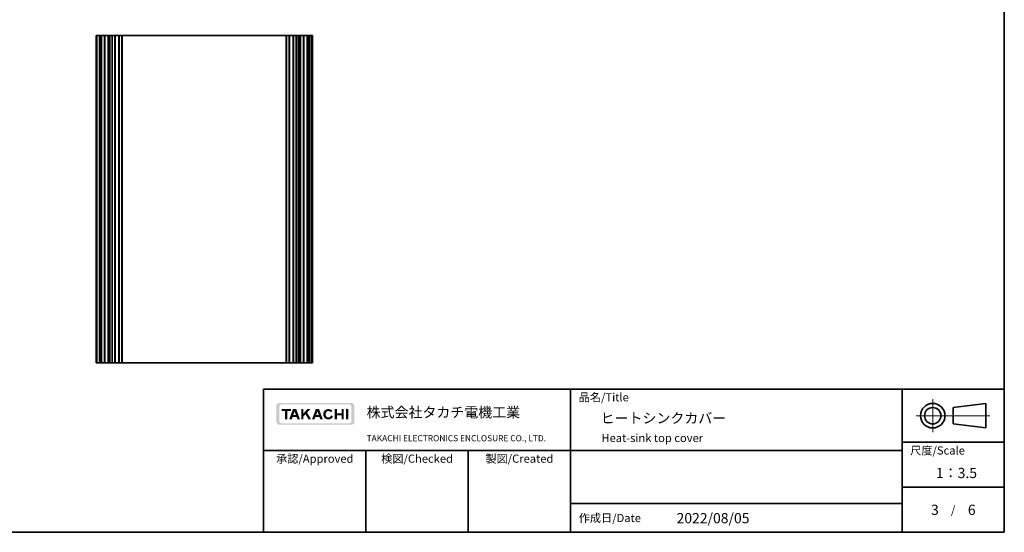
# Model space of a CAD drawing. Units: millimetres. Extents: x 0 to 6967, y 0 to 1124.
# Drawn here: x 3118 to 3960, y 0 to 438 of the extents above; entities that cross this region are included whole.
import ezdxf

# ---------------------------------------------------------------- set-up
doc = ezdxf.new("R2010")
doc.units = ezdxf.units.MM
for name, color, linetype, lineweight in [('Border (ISO)', 7, 'Continuous', 35), ('Hatch (ISO)', 1, 'Continuous', 18), ('Title (ISO)', 7, 'Continuous', 35), ('Visible (ISO)', 7, 'Continuous', 35), ('Visible Narrow (ISO)', 7, 'Continuous', 25)]:
    doc.layers.add(name, color=color, linetype=linetype, lineweight=lineweight)
doc.styles.add('Note Text (TK)', font='MS PGothic.ttf')
doc.styles.add('文字スタイル67', font='arial.ttf')

# ---------------------------------------------------------------- blocks, each defined once
blk = doc.blocks.new('図面枠 tk図枠')
at = {"layer": 'Border (ISO)'}
for p in [(405.4999999999999, 289), (14.50000000000001, 8.000000000000007)]:
    blk.add_line(p, (405.4999999999999, 8.000000000000007), dxfattribs=at)
blk = doc.blocks.new('表題欄 tk表題欄')
at = {"layer": 'Hatch (ISO)'}
h = blk.add_hatch(color=256, dxfattribs=at)
edge = h.paths.add_edge_path(flags=0)
edge.add_arc((95.57537688673352, 236.2990653650367), 0.5958259999999996, 269.9999999999897, 360)
edge.add_line((96.17120288673351, 236.2990653650368), (96.17120288673348, 239.7107813650365))
edge.add_arc((95.5753768867335, 239.7107813650366), 0.5958259999999996, 0, 90.0000000000068)
edge.add_line((95.57537688673342, 240.3066073650366), (79.13710888673356, 240.3066073650366))
edge.add_arc((79.13710888673353, 239.7107813650366), 0.5958259999999996, 89.99999999999744, 180)
edge.add_line((78.54128288673353, 239.7107813650365), (78.54128288673331, 236.2990653650368))
edge.add_arc((79.13710888673332, 236.2990653650365), 0.5958259999999996, 180, 270.0000000000231)
edge.add_line((79.13710888673356, 235.7032393650365), (95.57537688673342, 235.7032393650367))
edge = h.paths.add_edge_path()
edge.add_line((77.83935088673357, 239.9556413650366), (77.83935088673357, 236.0542053650368))
edge.add_arc((78.54128288673346, 236.0542053650367), 0.7019319999998935, 180, 270.0000000000087)
edge.add_line((78.54128288673357, 235.3522733650368), (96.17120288673352, 235.3522733650368))
edge.add_arc((96.17120288673351, 236.0542053650367), 0.7019319999998921, 270, 360)
edge.add_line((96.8731348867334, 236.0542053650368), (96.87313488673352, 239.9556413650366))
edge.add_arc((96.1712028867336, 239.9556413650367), 0.7019319999998921, 0, 90.00000000000873)
edge.add_line((96.17120288673348, 240.6575733650367), (78.54128288673357, 240.6575733650366))
edge.add_arc((78.54128288673357, 239.9556413650366), 0.7019319999999984, 90, 180)
for points in [[(79.07181288673355, 239.1476033650369), (79.07181288673355, 238.6578833650367), (79.92066088673353, 238.6578833650367), (79.92066088673353, 236.6581933650368), (80.50832488673353, 236.6581933650368), (80.50832488673353, 238.6578833650367), (81.35717288673355, 238.6578833650367), (81.35717288673355, 239.1476033650369)], [(85.68407849525303, 236.6581933650368), (84.9434673993943, 237.8918698287545), (84.41792288673358, 237.3246628822781), (84.41792288673358, 236.6581933650368), (83.89555488673355, 236.6581933650368), (83.89555488673355, 239.1476033650369), (84.41792288673358, 239.1476033650369), (84.41792288673358, 238.0993979968839), (85.38913556809511, 239.1476033650369), (86.10696490847272, 239.1476033650369), (85.31925422435492, 238.2974470774499), (86.30334488673353, 236.6581933650368)], [(92.09142939614459, 239.1476033650369), (92.09142939614459, 236.6581933650368), (92.60971639614465, 236.6581933650368), (92.60971639614465, 237.6580383650368), (93.76872039614462, 237.6580383650368), (93.76872039614462, 236.6581933650368), (94.28700739614459, 236.6581933650368), (94.28700739614459, 239.1476033650369), (93.76872039614462, 239.1476033650369), (93.76872039614462, 238.1477583650367), (92.60971639614465, 238.1477583650367), (92.60971639614465, 239.1476033650369)], [(94.84202339614467, 239.1476033650369), (94.84202339614467, 236.6581933650368), (95.36439139614473, 236.6581933650368), (95.36439139614473, 239.1476033650369)]]:
    blk.add_hatch(color=256, dxfattribs=at).paths.add_polyline_path(points)
h = blk.add_hatch(color=256, dxfattribs=at)
h.paths.add_polyline_path([(82.59020695886475, 237.7110913650368), (81.95242681460243, 237.7110913650368), (82.27131688673356, 238.5794973650367)], flags=0)
h.paths.add_polyline_path([(82.77903014574996, 237.1968853650368), (81.76360362771717, 237.1968853650368), (81.56578886050404, 236.6581933650368), (80.94907288673355, 236.6581933650368), (81.86321688673357, 239.1476033650369), (82.67941688673353, 239.1476033650369), (83.59356088673351, 236.6581933650368), (82.97684491296302, 236.6581933650368)])
h = blk.add_hatch(color=256, dxfattribs=at)
h.paths.add_polyline_path([(87.52707281460246, 237.7110913650368), (88.16485295886469, 237.7110913650368), (87.84596288673359, 238.5794973650367)], flags=0)
h.paths.add_polyline_path([(87.14043486050403, 236.6581933650368), (87.3382496277172, 237.1968853650368), (88.35367614574989, 237.1968853650368), (88.551490912963, 236.6581933650368), (89.16820688673343, 236.6581933650368), (88.25406288673352, 239.1476033650369), (87.43786288673356, 239.1476033650369), (86.52371888673358, 236.6581933650368)])
h = blk.add_hatch(color=256, dxfattribs=at)
edge = h.paths.add_edge_path()
edge.add_arc((90.52309888673334, 237.9028983650369), 1.273272000000011, 38.55054079078439, 336.5820184016556)
edge.add_line((91.69149139614446, 237.3968543650369), (91.17255542714857, 237.6216113977801))
edge.add_ellipse((90.52309888673352, 237.9028983650369), major_axis=(0, -0.7998759999999119), ratio=0.8673469387756529, start_angle=128.5505407907963, end_angle=426.582018401653, ccw=False)
edge.add_line((91.09381514418376, 238.3576891122095), (91.51887237036831, 238.6964075050431))
at = {"layer": 'Title (ISO)'}
for p, q in [((74.70882392282105, 244.052739026017), (255.7088239228211, 244.052739026017)), ((74.70882392282105, 209.052739026017), (74.70882392282105, 244.052739026017)), ((149.7088239228211, 244.052739026017), (149.7088239228211, 209.052739026017)), ((230.7088239228211, 244.052739026017), (230.7088239228211, 209.052739026017)), ((255.7088239228211, 244.052739026017), (255.7088239228211, 209.052739026017)), ((243.2088239228211, 239.552739026017), (251.2088239228211, 240.5527390260171)), ((243.2088239228211, 239.552739026017), (243.2088239228211, 235.552739026017)), ((251.2088239228211, 234.552739026017), (251.2088239228211, 240.5527390260171)), ((243.2088239228211, 235.552739026017), (251.2088239228211, 234.552739026017)), ((230.7088239228211, 231.052739026017), (255.7088239228211, 231.052739026017)), ((74.70882392282105, 229.052739026017), (230.7088239228211, 229.052739026017)), ((99.70882392282108, 229.052739026017), (99.70882392282108, 209.052739026017)), ((124.708823922821, 229.052739026017), (124.708823922821, 209.052739026017)), ((230.7088239228211, 220.052739026017), (255.7088239228211, 220.052739026017)), ((149.7088239228211, 216.052739026017), (230.7088239228211, 216.052739026017)), ((255.7088239228211, 209.052739026017), (74.70882392282105, 209.052739026017))]:
    blk.add_line(p, q, dxfattribs=at)
at = {"layer": 'Title (ISO)', "color": 4, "linetype": 'Continuous', "lineweight": 18}
for p, q in [((238.2088239228211, 241.552739026017), (238.2088239228211, 233.552739026017)), ((252.2088239228211, 237.552739026017), (234.2088239228211, 237.552739026017))]:
    blk.add_line(p, q, dxfattribs=at)
at = {"layer": 'Title (ISO)'}
for radius in [3, 2]:
    blk.add_circle((238.2088239228211, 237.552739026017), radius, dxfattribs=at)
at = {"layer": 'Title (ISO)', "color": 1, "char_height": 2.000000029802322, "line_spacing_factor": 1.5, "style": 'Note Text (TK)'}
for s, insert, attachment_point in [('\\fＭＳ Ｐゴシック|b0|i0;\\H2.0000;品名/Title', (151.708823922821, 242.052739026017), 4), ('\\fＭＳ Ｐゴシック|b0|i0;\\H2.0000;尺度/Scale', (232.7088239228211, 229.052739026017), 4), ('\\fＭＳ Ｐゴシック|b0|i0;\\H2.0000;承認/Approved', (87.20882392282108, 227.052739026017), 5), ('\\fＭＳ Ｐゴシック|b0|i0;\\H2.0000;検図/Checked', (112.208823922821, 227.052739026017), 5), ('\\fＭＳ Ｐゴシック|b0|i0;\\H2.0000;製図/Created', (137.2088239228211, 227.052739026017), 5), ('\\fＭＳ Ｐゴシック|b0|i0;\\H2.0000;作成日/Date', (151.708823922821, 212.552739026017), 4)]:
    blk.add_mtext(s, dxfattribs=dict(at, insert=insert, attachment_point=attachment_point))
at = {"layer": 'Title (ISO)', "color": 7, "line_spacing_factor": 1.5, "style": 'Note Text (TK)'}
for s, insert, char_height, attachment_point in [('株式会社タカチ電機工業', (99.87313488673345, 238.052739026017), 2.5, 4), ('\\fArial|b0|i0;\\H1.4986;TAKACHI ELECTRONICS ENCLOSURE CO., LTD.', (99.87313488673342, 232.052739026017), 1.49859994649887, 4), ('\\fＭＳ Ｐゴシック|b0|i0;\\H2.0000;/', (243.2088239228211, 214.552739026017), 2.000000029802322, 5)]:
    blk.add_mtext(s, dxfattribs=dict(at, insert=insert, char_height=char_height, attachment_point=attachment_point))
at = {"layer": 'Title (ISO)', "color": 7}
for tag, p, height, style in [('<品名>_001', (157.3395057354996, 235.6322844407696), 2.5, 'Note Text (TK)'), ('<Title>_001', (157.2504337373031, 230.5513747487906), 2.000000029802322, '文字スタイル67'), ('<尺度>_001', (239.0042783459337, 222.302739026017), 2.5, 'Note Text (TK)'), ('<ページ_No.>_001', (238.0980284456275, 213.302739026017), 2.5, 'Note Text (TK)'), ('<総ページ数>_001', (246.7997329866371, 213.302739026017), 2.5, 'Note Text (TK)'), ('作成日_001', (175.6179145609817, 211.2601253517655), 2.5, 'Note Text (TK)')]:
    blk.add_attdef(tag, p, '', height=height, dxfattribs=dict(at, style=style))

msp = doc.modelspace()

# ---------------------------------------------------------------- linework, layer by layer
at = {"layer": 'Visible (ISO)'}
for p, q in [((3183.389998894131, 424.8479411152934), (3183.249998894106, 424.8479411152937)), ((3183.249998894107, 144.8479411152937), (3183.249998894106, 424.8479411152937)), ((3183.389998894131, 424.8479411152937), (3183.932912676994, 424.8479411152932)), ((3184.230349744431, 424.8479411152932), (3183.932912676994, 424.8479411152932)), ((3184.230349744431, 424.8479411152932), (3186.199998894233, 424.8479411152932)), ((3186.199998894269, 424.8479411152927), (3186.461674214778, 424.8479411152922)), ((3186.199998894269, 144.847941115293), (3186.199998894269, 424.8479411152927)), ((3186.758355120657, 424.8479411152922), (3186.461674214778, 424.8479411152922)), ((3186.758355120657, 424.8479411152922), (3187.241642668172, 424.8479411152922)), ((3187.538323574014, 424.8479411152922), (3187.241642668172, 424.8479411152922)), ((3187.538323574014, 424.8479411152922), (3187.799998894269, 424.8479411152927)), ((3187.799998894233, 424.8479411152932), (3190.249998894233, 424.8479411152932)), ((3187.799998894269, 144.847941115293), (3187.799998894269, 424.8479411152927)), ((3190.749998894196, 424.8479411152932), (3190.249998894233, 424.8479411152932)), ((3190.749998894196, 424.8479411152959), (3191.052602735782, 424.8479411152959)), ((3190.749998894196, 144.8479411152932), (3190.749998894196, 424.8479411152932)), ((3193.537262901676, 424.8479411152959), (3191.052602735783, 424.8479411152959)), ((3193.537262901496, 424.8479411152966), (3193.95904566894, 424.8479411152969)), ((3193.537262901678, 144.8479411152959), (3193.537262901677, 424.8479411152959)), ((3193.95904566894, 424.8479411152969), (3194.840642708817, 424.8479411152969)), ((3194.840642708817, 424.8479411152969), (3195.178619105938, 424.8479411152969)), ((3195.178619105939, 424.8479411152969), (3196.949998893849, 424.8479411152946)), ((3197.249998894375, 424.8479411152925), (3196.949998894353, 424.8479411152927)), ((3196.949998894354, 144.8479411152927), (3196.949998894353, 424.8479411152927)), ((3197.249998894375, 424.8479411152925), (3199.249998894375, 424.8479411152925)), ((3199.549998894354, 424.8479411152927), (3199.249998894376, 424.8479411152925)), ((3199.549998894012, 424.8479411152941), (3199.84999889399, 424.8479411152941)), ((3199.549998894354, 144.8479411152927), (3199.549998894354, 424.8479411152927)), ((3199.84999889399, 424.8479411152941), (3202.649998893991, 424.8479411152941)), ((3202.649998893991, 424.8479411152941), (3202.949998894012, 424.8479411152941)), ((3203.249998894375, 424.8479411152925), (3202.949998894354, 424.8479411152927)), ((3202.949998894354, 144.8479411152927), (3202.949998894353, 424.8479411152927)), ((3203.249998894375, 424.8479411152925), (3205.249998894375, 424.8479411152925)), ((3205.549998894354, 424.8479411152927), (3205.249998894376, 424.8479411152925)), ((3205.549998894012, 424.8479411152941), (3205.84999889399, 424.8479411152941)), ((3205.549998894354, 144.8479411152927), (3205.549998894354, 424.8479411152927)), ((3205.84999889399, 424.8479411152941), (3345.649998893988, 424.8479411152941)), ((3345.649998893988, 424.8479411152941), (3345.94999889401, 424.8479411152941)), ((3346.249998894373, 424.8479411152925), (3345.949998894352, 424.8479411152927)), ((3345.949998894351, 144.8479411152927), (3345.949998894351, 424.8479411152927)), ((3346.249998894372, 424.8479411152925), (3348.249998894373, 424.8479411152925)), ((3348.549998894352, 424.8479411152927), (3348.249998894373, 424.8479411152925)), ((3348.549998894009, 424.8479411152941), (3348.849998893988, 424.8479411152941)), ((3348.549998894352, 144.8479411152927), (3348.549998894351, 424.8479411152927)), ((3348.849998893988, 424.8479411152941), (3351.649998893988, 424.8479411152941)), ((3351.649998893988, 424.8479411152941), (3351.94999889401, 424.8479411152941)), ((3352.249998894372, 424.8479411152925), (3351.949998894351, 424.8479411152927)), ((3351.949998894351, 144.8479411152927), (3351.949998894351, 424.8479411152927)), ((3352.249998894372, 424.8479411152925), (3354.249998894373, 424.8479411152925)), ((3354.549998894351, 424.8479411152927), (3354.249998894373, 424.8479411152925)), ((3354.549998893847, 424.8479411152947), (3356.321378680726, 424.8479411152969)), ((3354.549998894352, 144.8479411152927), (3354.549998894352, 424.8479411152927)), ((3356.321378680727, 424.8479411152969), (3356.659355077815, 424.8479411152969)), ((3356.659355077815, 424.8479411152969), (3357.540952117712, 424.8479411152969)), ((3357.540952117712, 424.8479411152969), (3357.962734885229, 424.8479411152969)), ((3360.447395051331, 424.8479411152959), (3357.962734885409, 424.8479411152959)), ((3357.962734885409, 144.8479411152959), (3357.962734885409, 424.8479411152959)), ((3360.447395051332, 424.8479411152959), (3360.749998894087, 424.8479411152962)), ((3361.249998894233, 424.8479411152932), (3360.749998894196, 424.8479411152934)), ((3360.749998894196, 144.8479411152932), (3360.749998894196, 424.8479411152934)), ((3361.249998894233, 424.8479411152932), (3363.699998894232, 424.8479411152932)), ((3363.699998894269, 424.847941115293), (3363.961674214778, 424.8479411152925)), ((3363.699998894269, 144.847941115293), (3363.699998894269, 424.847941115293)), ((3364.258355120657, 424.8479411152925), (3363.961674214778, 424.8479411152925)), ((3364.258355120657, 424.8479411152925), (3364.741642668172, 424.8479411152925)), ((3365.038323574014, 424.8479411152925), (3364.741642668172, 424.8479411152925)), ((3365.038323574014, 424.8479411152925), (3365.299998894269, 424.847941115293)), ((3365.299998894233, 424.8479411152932), (3367.269648044035, 424.8479411152932)), ((3365.299998894269, 144.847941115293), (3365.299998894269, 424.847941115293)), ((3367.567085111433, 424.8479411152932), (3367.269648044035, 424.8479411152932)), ((3367.567085111433, 424.8479411152932), (3368.109998894131, 424.8479411152937)), ((3368.249998894107, 424.8479411152937), (3368.109998894131, 424.8479411152937)), ((3368.249998894106, 144.8479411152937), (3368.249998894106, 424.8479411152937)), ((3183.389998894131, 144.8479411152937), (3183.249998894107, 144.8479411152937)), ((3183.389998894131, 144.8479411152934), (3183.932912676994, 144.8479411152932)), ((3184.230349744431, 144.8479411152932), (3183.932912676994, 144.8479411152932)), ((3184.230349744431, 144.8479411152932), (3186.199998894233, 144.8479411152932)), ((3186.199998894269, 144.847941115293), (3186.461674214778, 144.8479411152925)), ((3186.758355120657, 144.8479411152923), (3186.461674214778, 144.8479411152925)), ((3186.758355120657, 144.8479411152923), (3187.241642668172, 144.8479411152923)), ((3187.538323574014, 144.8479411152925), (3187.241642668172, 144.8479411152923)), ((3187.538323574014, 144.8479411152925), (3187.799998894269, 144.847941115293)), ((3187.799998894233, 144.8479411152932), (3190.249998894233, 144.8479411152932)), ((3190.749998894196, 144.8479411152932), (3190.249998894233, 144.8479411152932)), ((3190.749998894196, 144.8479411152962), (3191.052602735783, 144.8479411152959)), ((3193.537262901677, 144.8479411152959), (3191.052602735783, 144.8479411152959)), ((3193.537262901496, 144.8479411152966), (3193.95904566894, 144.8479411152968)), ((3193.95904566894, 144.8479411152968), (3194.840642708817, 144.8479411152968)), ((3194.840642708817, 144.8479411152968), (3195.178619105939, 144.8479411152968)), ((3195.178619105939, 144.8479411152968), (3196.949998893849, 144.8479411152946)), ((3197.249998894375, 144.8479411152925), (3196.949998894354, 144.8479411152927)), ((3197.249998894376, 144.8479411152925), (3199.249998894376, 144.8479411152925)), ((3199.549998894354, 144.8479411152927), (3199.249998894376, 144.8479411152925)), ((3199.549998894013, 144.8479411152941), (3199.849998893991, 144.8479411152941)), ((3199.84999889399, 144.8479411152941), (3202.649998893991, 144.8479411152941)), ((3202.649998893991, 144.8479411152941), (3202.949998894012, 144.8479411152941)), ((3203.249998894376, 144.8479411152925), (3202.949998894354, 144.8479411152927)), ((3203.249998894376, 144.8479411152925), (3205.249998894376, 144.8479411152925)), ((3205.549998894354, 144.8479411152927), (3205.249998894376, 144.8479411152925)), ((3205.549998894013, 144.8479411152941), (3205.849998893991, 144.8479411152941)), ((3205.84999889399, 144.8479411152941), (3345.649998893988, 144.8479411152941)), ((3345.649998893988, 144.8479411152941), (3345.94999889401, 144.8479411152941)), ((3346.249998894373, 144.8479411152925), (3345.949998894352, 144.8479411152927)), ((3346.249998894373, 144.8479411152925), (3348.249998894373, 144.8479411152925)), ((3348.549998894352, 144.8479411152927), (3348.249998894373, 144.8479411152925)), ((3348.54999889401, 144.8479411152941), (3348.849998893988, 144.8479411152941)), ((3348.849998893988, 144.8479411152941), (3351.649998893988, 144.8479411152941)), ((3351.649998893988, 144.8479411152941), (3351.94999889401, 144.8479411152941)), ((3352.249998894372, 144.8479411152925), (3351.949998894351, 144.8479411152927)), ((3352.249998894372, 144.8479411152925), (3354.249998894373, 144.8479411152925)), ((3354.549998894351, 144.8479411152927), (3354.249998894373, 144.8479411152925)), ((3354.549998893847, 144.8479411152948), (3356.321378680727, 144.8479411152968)), ((3356.321378680727, 144.8479411152968), (3356.659355077815, 144.8479411152968)), ((3356.659355077815, 144.8479411152968), (3357.540952117712, 144.8479411152968)), ((3357.540952117712, 144.8479411152968), (3357.962734885229, 144.8479411152968)), ((3360.447395051331, 144.8479411152959), (3357.962734885409, 144.8479411152959)), ((3360.447395051332, 144.8479411152959), (3360.749998894088, 144.8479411152962)), ((3361.249998894233, 144.8479411152932), (3360.749998894196, 144.8479411152932)), ((3361.249998894233, 144.8479411152932), (3363.699998894233, 144.8479411152932)), ((3363.699998894269, 144.847941115293), (3363.961674214778, 144.8479411152925)), ((3364.258355120657, 144.8479411152925), (3363.961674214778, 144.8479411152925)), ((3364.258355120657, 144.8479411152925), (3364.741642668172, 144.8479411152925)), ((3365.038323574014, 144.8479411152925), (3364.741642668172, 144.8479411152925)), ((3365.038323574014, 144.8479411152925), (3365.299998894269, 144.847941115293)), ((3365.299998894233, 144.8479411152932), (3367.269648044035, 144.8479411152932)), ((3367.567085111433, 144.8479411152932), (3367.269648044035, 144.8479411152932)), ((3367.567085111433, 144.8479411152932), (3368.109998894131, 144.8479411152937)), ((3368.249998894107, 144.8479411152937), (3368.109998894131, 144.8479411152937))]:
    msp.add_line(p, q, dxfattribs=at)
at = {"layer": 'Visible Narrow (ISO)'}
for p, q in [((3183.389998894131, 144.8479411152934), (3183.389998894131, 424.8479411152934)), ((3183.932912676994, 144.8479411152932), (3183.932912676994, 424.8479411152932)), ((3184.230349744431, 144.8479411152932), (3184.230349744431, 424.8479411152932)), ((3186.461674214778, 144.8479411152925), (3186.461674214778, 424.8479411152922)), ((3186.758355120657, 144.8479411152923), (3186.758355120657, 424.8479411152922)), ((3187.241642668172, 144.8479411152923), (3187.241642668172, 424.8479411152922)), ((3187.538323574014, 144.8479411152925), (3187.538323574014, 424.8479411152922)), ((3190.249998894233, 144.8479411152932), (3190.249998894233, 424.8479411152932)), ((3191.052602735783, 144.8479411152959), (3191.052602735783, 424.8479411152959)), ((3193.95904566894, 144.8479411152968), (3193.95904566894, 424.8479411152969)), ((3194.840642708817, 144.8479411152968), (3194.840642708817, 424.8479411152969)), ((3195.178619105939, 144.8479411152968), (3195.178619105939, 424.8479411152969)), ((3197.249998894376, 144.8479411152925), (3197.249998894375, 424.8479411152925)), ((3199.249998894376, 144.8479411152925), (3199.249998894375, 424.8479411152925)), ((3199.84999889399, 144.8479411152941), (3199.84999889399, 424.8479411152941)), ((3202.649998893991, 144.8479411152941), (3202.649998893991, 424.8479411152941)), ((3203.249998894376, 144.8479411152925), (3203.249998894375, 424.8479411152925)), ((3205.249998894376, 144.8479411152925), (3205.249998894375, 424.8479411152925)), ((3205.84999889399, 144.8479411152941), (3205.84999889399, 424.8479411152941)), ((3345.649998893988, 144.8479411152941), (3345.649998893988, 424.8479411152941)), ((3346.249998894373, 144.8479411152925), (3346.249998894372, 424.8479411152925)), ((3348.249998894373, 144.8479411152925), (3348.249998894373, 424.8479411152925)), ((3348.849998893988, 144.8479411152941), (3348.849998893988, 424.8479411152941)), ((3351.649998893988, 144.8479411152941), (3351.649998893988, 424.8479411152941)), ((3352.249998894372, 144.8479411152925), (3352.249998894372, 424.8479411152925)), ((3354.249998894373, 144.8479411152925), (3354.249998894373, 424.8479411152925)), ((3356.321378680727, 144.8479411152968), (3356.321378680726, 424.8479411152969)), ((3356.659355077815, 144.8479411152968), (3356.659355077815, 424.8479411152969)), ((3357.540952117712, 144.8479411152968), (3357.540952117712, 424.8479411152969)), ((3360.447395051333, 144.8479411152959), (3360.447395051333, 424.8479411152959)), ((3361.249998894233, 144.8479411152932), (3361.249998894233, 424.8479411152932)), ((3363.961674214778, 144.8479411152925), (3363.961674214778, 424.8479411152925)), ((3364.258355120657, 144.8479411152925), (3364.258355120657, 424.8479411152925)), ((3364.741642668172, 144.8479411152925), (3364.741642668172, 424.8479411152925)), ((3365.038323574014, 144.8479411152925), (3365.038323574014, 424.8479411152925)), ((3367.269648044035, 144.8479411152932), (3367.269648044035, 424.8479411152932)), ((3367.567085111433, 144.8479411152932), (3367.567085111433, 424.8479411152932)), ((3368.109998894131, 144.8479411152937), (3368.109998894131, 424.8479411152937))]:
    msp.add_line(p, q, dxfattribs=at)

# ---------------------------------------------------------------- block references
at = {"xscale": 3.5, "yscale": 3.5, "zscale": 3.5}
msp.add_blockref('図面枠 tk図枠', (2540.749998893989, -27.99999955145334), dxfattribs=at)
ref = msp.add_blockref('表題欄 tk表題欄', (3065.019115164115, -731.6845861425129), dxfattribs=dict(xscale=3.5, yscale=3.5, zscale=3.5))
ref.add_attrib('<品名>_001', 'ヒートシンクカバー', (3614.713067041729, 93.27698894933941), dxfattribs={"layer": 'Title (ISO)', "color": 7, "height": 8.75, "style": 'Note Text (TK)'})
ref.add_attrib('<尺度>_001', '1：3.5', (3901.534089374883, 46.37500044854678), dxfattribs={"layer": 'Title (ISO)', "color": 7, "height": 8.75, "style": 'Note Text (TK)'})
ref.add_attrib('作成日_001', '2022/08/05', (3679.681816127552, 7.72585258866637), dxfattribs={"layer": 'Title (ISO)', "color": 7, "height": 8.75, "style": 'Note Text (TK)'})
ref.add_attrib('<Title>_001', 'Heat-sink top cover', (3615.433832426802, 77.19338376670555), dxfattribs={"layer": 'Title (ISO)', "color": 7, "height": 7.000000104308128, "style": '文字スタイル67'})
ref.add_attrib('<ページ_No.>_001', '3', (3897.318180617345, 14.87500044854671), dxfattribs={"layer": 'Title (ISO)', "color": 7, "height": 8.75, "style": 'Note Text (TK)'})
ref.add_attrib('<総ページ数>_001', '6', (3928.818180617346, 14.87500044854671), dxfattribs={"layer": 'Title (ISO)', "color": 7, "height": 8.75, "style": 'Note Text (TK)'})

doc.saveas('drawing.dxf')
